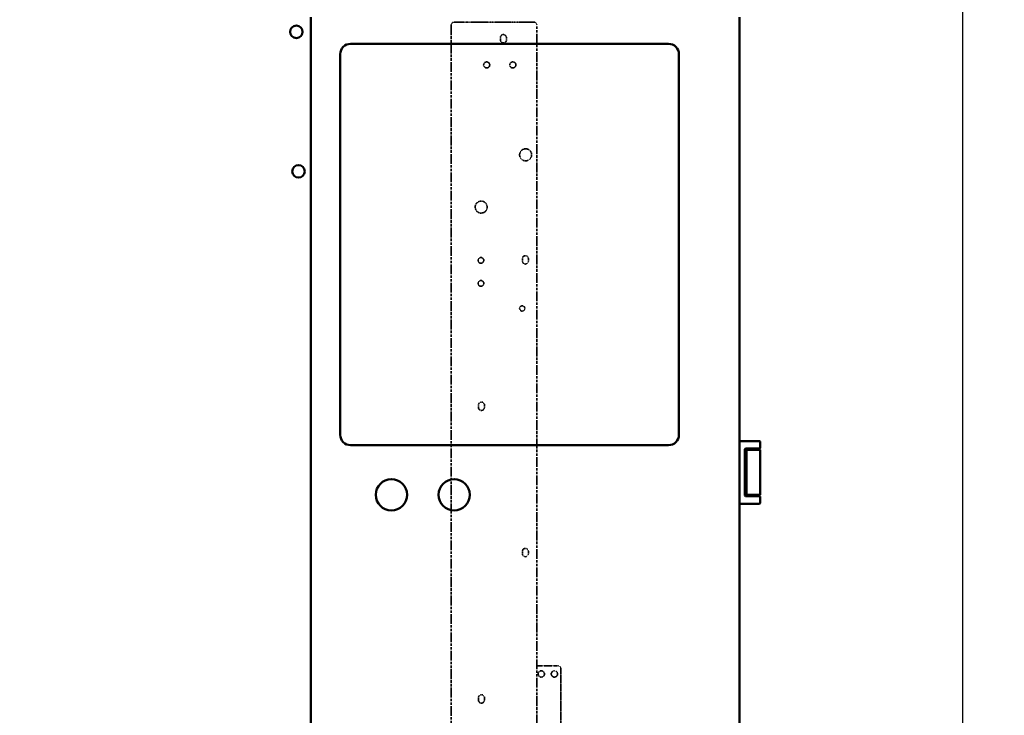
# Model space of a CAD drawing. Units: millimetres. Extents: x 2431 to 20431, y 1198 to 10597.
# Drawn here: x 6852 to 7793, y 8925 to 9590 of the extents above; entities that cross this region are included whole.
import ezdxf

# ---------------------------------------------------------------- set-up
doc = ezdxf.new("R2010")
doc.units = ezdxf.units.MM
doc.linetypes.add('DOUBLE_DASH_CHAIN', pattern=[1.2403, 0.6614, -0.0827, 0.1654, -0.0827, 0.1654, -0.0827])
doc.layers.get('Defpoints').update_dxf_attribs({"color": 80, "lineweight": 25})
for name, color, linetype, lineweight in [('Dimension (ISO)', 7, 'Continuous', 18), ('Reference (ISO)', 7, 'DOUBLE_DASH_CHAIN', 35), ('Visible (ISO)', 7, 'Continuous', 50)]:
    doc.layers.add(name, color=color, linetype=linetype, lineweight=lineweight)
doc.styles.add('25AT(25)', font='calibri.ttf', dxfattribs={"height": 56.25})
doc.dimstyles.new('AT(25)', dxfattribs={"dimtxt": 56.25, "dimasz": 60, "dimexe": 40, "dimexo": 40, "dimgap": 40, "dimtad": 1, "dimdec": 0, "dimzin": 0, "dimdsep": 46, "dimtxsty": '25AT(25)', "dimcen": 0.09, "dimclrd": 3, "dimclre": 3, "dimclrt": 7, "dimadec": 1, "dimazin": 0, "dimtfac": 1, "dimtdec": 0, "dimtmove": 0, "dimatfit": 0, "dimfxl": 1, "dimtolj": 1, "dimtzin": 0, "dimarcsym": 0})

# ---------------------------------------------------------------- blocks, each defined once
blk = doc.blocks.new('*D58')
at = {"layer": 'Defpoints', "color": 0, "transparency": 16777216}
for p in [(6851.72, 9729.4), (7397.72, 7673.87), (7753.35, 7673.87)]:
    blk.add_point(p, dxfattribs=at)
at = {"layer": 'Dimension (ISO)', "color": 3, "lineweight": -2, "transparency": 16777216}
for p, q in [((6891.72, 9729.4), (7793.35, 9729.4)), ((7753.35, 9669.4), (7753.35, 7733.87)), ((7437.72, 7673.87), (7793.35, 7673.87))]:
    blk.add_line(p, q, dxfattribs=at)
at = {"layer": 'Dimension (ISO)', "color": 3, "transparency": 16777216}
for points in [[(7743.35, 9669.4), (7763.35, 9669.4), (7753.35, 9729.4)], [(7743.35, 7733.87), (7763.35, 7733.87), (7753.35, 7673.87)]]:
    blk.add_solid(points, dxfattribs=at)
at = {"layer": 'Dimension (ISO)', "color": 7, "transparency": 16777216, "insert": (7684.53, 8701.64), "char_height": 56.25, "attachment_point": 5, "rotation": 90, "style": '25AT(25)'}
blk.add_mtext('\\A1;2056', dxfattribs=at)

msp = doc.modelspace()

# ---------------------------------------------------------------- linework, layer by layer
at = {"layer": 'Reference (ISO)', "ltscale": 0.964868}
msp.add_line((7343.32, 9588.07), (7267.32, 9588.07), dxfattribs=at)
at = {"layer": 'Reference (ISO)', "ltscale": 14.19334}
for p, q in [((7264.32, 9585.07), (7264.32, 8264.77)), ((7346.32, 8264.77), (7346.32, 9585.07))]:
    msp.add_line(p, q, dxfattribs=at)
at = {"layer": 'Reference (ISO)', "ltscale": 0.029103}
for p, q in [((7311.47, 9570.92), (7311.47, 9573.22)), ((7317.17, 9573.22), (7317.17, 9570.92)), ((7332.47, 9359.42), (7332.47, 9361.72)), ((7338.17, 9361.72), (7338.17, 9359.42)), ((7290.47, 9219.42), (7290.47, 9221.72)), ((7296.17, 9221.72), (7296.17, 9219.42)), ((7332.47, 9079.42), (7332.47, 9081.72)), ((7338.17, 9081.72), (7338.17, 9079.42)), ((7290.47, 8939.42), (7290.47, 8941.72)), ((7296.17, 8941.72), (7296.17, 8939.42))]:
    msp.add_line(p, q, dxfattribs=at)
at = {"layer": 'Reference (ISO)', "ltscale": 0.241142}
msp.add_line((7347.32, 8972.27), (7366.32, 8972.27), dxfattribs=at)
at = {"layer": 'Reference (ISO)', "ltscale": 0.812505}
msp.add_line((7369.32, 8969.27), (7369.32, 8905.27), dxfattribs=at)
at = {"layer": 'Reference (ISO)', "ltscale": 0.231254}
for centre in [(7298.32, 9547.07), (7323.32, 9547.07)]:
    msp.add_circle(centre, 2.9, dxfattribs=at)
at = {"layer": 'Reference (ISO)', "ltscale": 0.45862}
for centre in [(7335.57, 9461.07), (7293.07, 9411.07)]:
    msp.add_circle(centre, 5.75, dxfattribs=at)
at = {"layer": 'Reference (ISO)', "ltscale": 0.219288}
for centre in [(7292.82, 9360.07), (7292.82, 9338.07)]:
    msp.add_circle(centre, 2.75, dxfattribs=at)
at = {"layer": 'Reference (ISO)', "ltscale": 0.199343}
msp.add_circle((7332.32, 9314.07), 2.5, dxfattribs=at)
at = {"layer": 'Reference (ISO)', "ltscale": 0.239232}
for centre in [(7350.57, 8964.41), (7363.07, 8964.41)]:
    msp.add_circle(centre, 3, dxfattribs=at)
at = {"layer": 'Reference (ISO)', "ltscale": 0.059733}
for centre, start, end in [((7267.32, 9585.07), 90, 180), ((7343.32, 9585.07), 0, 90), ((7366.32, 8969.27), 0, 90)]:
    msp.add_arc(centre, 3, start, end, dxfattribs=at)
at = {"layer": 'Reference (ISO)', "ltscale": 0.113583}
for centre, start, end in [((7314.32, 9573.22), 0, 180), ((7314.32, 9570.92), 180, 0), ((7335.32, 9361.72), 0, 180), ((7335.32, 9359.42), 180, 0), ((7293.32, 9221.72), 0, 180), ((7293.32, 9219.42), 180, 0), ((7335.32, 9081.72), 0, 180), ((7335.32, 9079.42), 180, 0), ((7293.32, 8941.72), 0, 180), ((7293.32, 8939.42), 180, 0)]:
    msp.add_arc(centre, 2.85, start, end, dxfattribs=at)
at = {"layer": 'Reference (ISO)', "ltscale": 0.012845}
msp.add_arc((7347.32, 8969.27), 3, 90, 109.47122, dxfattribs=at)
at = {"layer": 'Visible (ISO)'}
for p, q in [((7130.22, 7777.67), (7130.22, 9592.87)), ((7130.22, 9592.87), (7130.22, 7776.68)), ((7540.22, 9592.87), (7540.22, 7777.67)), ((7168.22, 9567.27), (7472.22, 9567.27)), ((7158.22, 9193.27), (7158.22, 9557.27)), ((7482.22, 9557.27), (7482.22, 9193.27)), ((7472.22, 9183.27), (7168.22, 9183.27)), ((7540.22, 9187.26), (7553.45, 9187.26)), ((7559.22, 9187.26), (7553.45, 9187.26)), ((7559.72, 9186.76), (7559.72, 9180.46)), ((7545.22, 9179.46), (7545.22, 9135.06)), ((7546.72, 9178.76), (7545.22, 9178.76)), ((7553.45, 9179.96), (7545.72, 9179.96)), ((7546.72, 9178.76), (7559.72, 9178.76)), ((7546.72, 9135.76), (7546.72, 9178.76)), ((7559.22, 9179.76), (7547.22, 9179.76)), ((7547.22, 9179.76), (7547.22, 9178.76)), ((7550.25, 9179.76), (7550.25, 9179.96)), ((7553.45, 9179.96), (7559.22, 9179.96)), ((7556.2, 9179.76), (7556.2, 9179.96)), ((7559.22, 9179.76), (7559.22, 9178.76)), ((7559.72, 9178.76), (7559.72, 9135.76)), ((7546.72, 9135.76), (7545.22, 9135.76)), ((7545.72, 9134.56), (7553.45, 9134.56)), ((7546.72, 9135.76), (7559.72, 9135.76)), ((7550.25, 9134.56), (7550.25, 9135.76)), ((7559.22, 9134.56), (7553.45, 9134.56)), ((7556.2, 9134.56), (7556.2, 9135.76)), ((7559.72, 9134.06), (7559.72, 9127.76)), ((7553.45, 9127.26), (7540.22, 9127.26)), ((7559.22, 9127.26), (7553.45, 9127.26))]:
    msp.add_line(p, q, dxfattribs=at)
for centre, radius in [((7116.32, 9578.77), 6), ((7118.32, 9445.27), 6), ((7207.23, 9135.8), 15), ((7267.23, 9135.8), 15)]:
    msp.add_circle(centre, radius, dxfattribs=at)
for centre, radius, start, end in [((7168.22, 9557.27), 10, 90, 180), ((7472.22, 9557.27), 10, 0, 90), ((7168.22, 9193.27), 10, 180, 270), ((7472.22, 9193.27), 10, 270, 0), ((7559.22, 9186.76), 0.5, 0, 90), ((7545.72, 9179.46), 0.5, 90, 180), ((7559.22, 9180.46), 0.5, 270, 0), ((7545.72, 9135.06), 0.5, 180, 270), ((7559.22, 9134.06), 0.5, 0, 90), ((7559.22, 9127.76), 0.5, 270, 0)]:
    msp.add_arc(centre, radius, start, end, dxfattribs=at)

# ---------------------------------------------------------------- dimensions: what is measured, and where the dimension line sits
at = {"layer": 'Dimension (ISO)', "color": 5, "true_color": 0x0000ff}
dim = msp.add_linear_dim(base=(7753.35, 7673.87), p1=(6851.72, 9729.4), p2=(7397.72, 7673.87), angle=90, dimstyle='AT(25)', dxfattribs=at)
dim.commit()
dim.dimension.update_dxf_attribs({"geometry": '*D58', "text_midpoint": (7684.53, 8701.64)})

doc.saveas('drawing.dxf')
